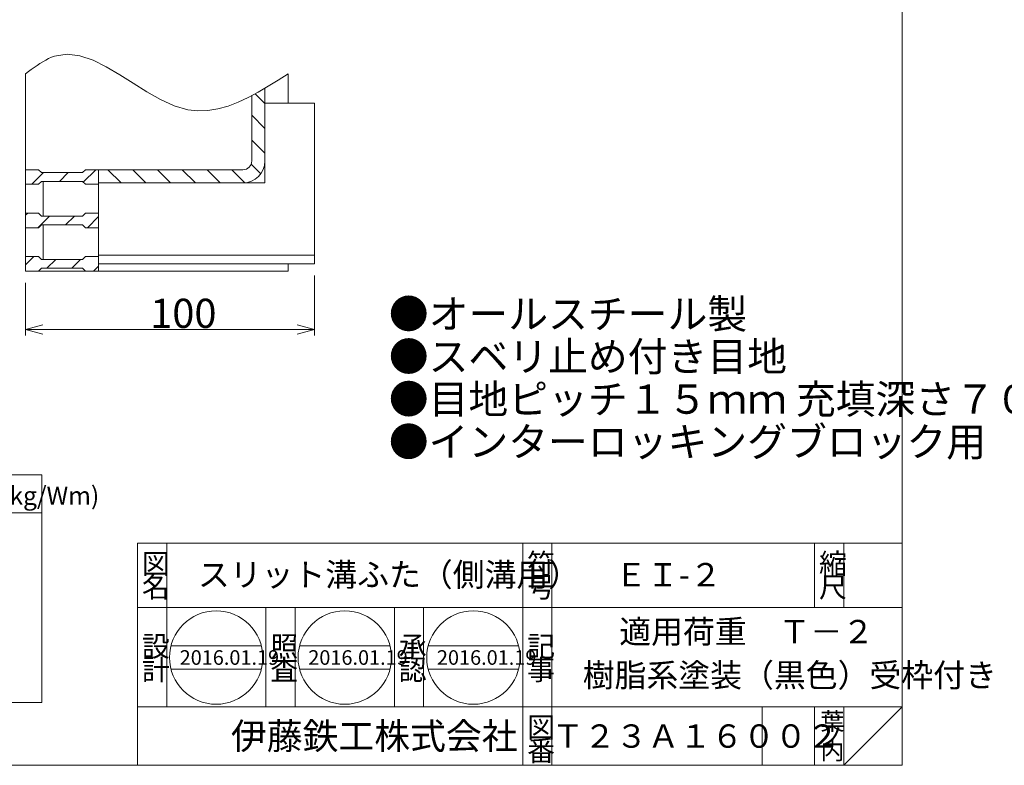
# Model space of a CAD drawing. Units: inches. Extents: x 10 to 859, y 9 to 284.
# Drawn here: x 255 to 424, y 9 to 137 of the extents above; entities that cross this region are included whole.
import ezdxf

# ---------------------------------------------------------------- set-up
doc = ezdxf.new("R2010")
doc.units = ezdxf.units.IN
doc.header["$MEASUREMENT"] = 0
doc.header["$PDMODE"] = 65
doc.header["$PDSIZE"] = 0.2
doc.linetypes.add('DIVIDE', pattern=[1.25, 0.5, -0.25, 0, -0.25, 0, -0.25])
doc.layers.get('0').update_dxf_attribs({"lineweight": 0})
doc.layers.get('DEFPOINTS').update_dxf_attribs({"color": 3, "linetype": 'DIVIDE', "lineweight": 0})
for name, color, linetype, lineweight in [('5', 7, 'Continuous', 0), ('レイヤ0', 7, 'Continuous', 0), ('レイヤ2', 7, 'Continuous', 0)]:
    doc.layers.add(name, color=color, linetype=linetype, lineweight=lineweight)
doc.styles.add('MTSTANDARD1', font='MONOTXT.shx', dxfattribs={"bigfont": 'EXTFONT.shx'})
doc.styles.add('MTSTANDARD2', font='MONOTXT.shx', dxfattribs={"bigfont": 'EXTFONT.shx'})
doc.styles.add('MTSTANDARD3', font='MONOTXT.shx', dxfattribs={"bigfont": 'EXTFONT.shx'})
doc.styles.add('MTSTANDARD4', font='MONOTXT.shx', dxfattribs={"bigfont": 'EXTFONT.shx'})
doc.styles.add('MTSTANDARD5', font='MONOTXT.shx', dxfattribs={"bigfont": 'EXTFONT.shx'})
doc.styles.add('MTSTANDARD8', font='MONOTXT.shx', dxfattribs={"bigfont": 'EXTFONT.shx'})
doc.styles.add('MTSTANDARD9', font='MONOTXT.shx', dxfattribs={"bigfont": 'EXTFONT.shx'})
doc.styles.add('WinFont19', font='txt', dxfattribs={"width": 0.4})
doc.dimstyles.new('DIMSTYEX_21', dxfattribs={"dimtxt": 4.48, "dimasz": 3, "dimexe": 0, "dimexo": 0, "dimgap": 0.09, "dimtad": 3, "dimdec": 0, "dimzin": 0, "dimdsep": 46, "dimtxsty": 'WinFont19', "dimblk": 'OPEN30', "dimblk1": 'OPEN30', "dimblk2": 'OPEN30', "dimsah": 1, "dimcen": 0, "dimse1": 1, "dimse2": 1, "dimclrd": 4, "dimclre": 4, "dimclrt": 7, "dimadec": 4, "dimazin": 0, "dimtfac": 1, "dimtdec": 0, "dimtofl": 0, "dimtmove": 2, "dimatfit": 3, "dimfxl": 1, "dimtolj": 1, "dimtzin": 0, "dimlwd": -1, "dimlwe": -1, "dimarcsym": 0})

# ---------------------------------------------------------------- blocks, each defined once
blk = doc.blocks.new('_OPEN30')
at = {"color": 0, "linetype": 'ByBlock', "lineweight": -2}
for p, q in [((-1, 0.268), (0, 0)), ((-1, 0.268), (0, 0)), ((0, 0), (-1, -0.268)), ((0, 0), (-1, 0)), ((0, 0), (-1, -0.268)), ((0, 0), (-1, 0))]:
    blk.add_line(p, q, dxfattribs=at)
blk = doc.blocks.new('_D19')
at = {"layer": 'DEFPOINTS', "color": 4, "linetype": 'Continuous'}
for p in [(256.32, 84.03), (305.82, 84.03), (305.82, 84.03)]:
    blk.add_point(p, dxfattribs=at)
at = {"layer": 'レイヤ2', "color": 4, "linetype": 'Continuous'}
blk.add_line((256.32, 84.03), (305.82, 84.03), dxfattribs=at)
at = {"layer": 'レイヤ2', "color": 4, "linetype": 'Continuous', "xscale": 2.954423259036616, "yscale": 2.954423259036616, "zscale": 2.954423259036616, "rotation": 180}
blk.add_blockref('_OPEN30', (256.32, 84.03), dxfattribs=at)
at = {"layer": 'レイヤ2', "color": 4, "linetype": 'Continuous', "xscale": 2.954423259036616, "yscale": 2.954423259036616, "zscale": 2.954423259036616}
blk.add_blockref('_OPEN30', (305.82, 84.03), dxfattribs=at)
at = {"layer": 'レイヤ2', "color": 7, "linetype": 'Continuous', "insert": (277.68, 84.31), "char_height": 5, "attachment_point": 7, "line_spacing_factor": 0.760135, "style": 'MTSTANDARD8'}
blk.add_mtext('{\\fＭＳ Ｐゴシック|b0|i0|c128|p50;\\W1.0;{\\H1.00x;\\A1;100}}', dxfattribs=at)

msp = doc.modelspace()

# ---------------------------------------------------------------- hatches: boundary and pattern name
at = {"linetype": 'Continuous'}
h = msp.add_hatch(dxfattribs=at)
h.set_pattern_fill('_U', color=3, scale=3, angle=-45, style=0, pattern_type=0)
h.set_pattern_definition([(-45, (0, 0), (2.12132, 2.12132), [])])
edge = h.paths.add_edge_path(flags=0)
edge.add_line((297.32092, 112.89702), (297.32092, 125.33653))
edge.add_line((297.32092, 125.33653), (296.17436, 124.6687))
edge.add_line((296.17436, 124.6687), (295.07092, 124.08116))
edge.add_line((295.07092, 124.08116), (295.07092, 112.89702))
edge.add_arc((293.57092, 112.89702), 1.5, 270, 360, ccw=False)
edge.add_line((293.57092, 111.39702), (268.82092, 111.39702))
edge.add_line((268.82092, 111.39702), (268.82092, 109.14702))
edge.add_line((268.82092, 109.14702), (293.57092, 109.14702))
edge.add_arc((293.57092, 112.89702), 3.75, 270, 360)
h = msp.add_hatch(dxfattribs=at)
h.set_pattern_fill('_U', color=3, scale=3, angle=45, style=0, pattern_type=0)
h.set_pattern_definition([(45, (0, 0), (-2.12132, 2.12132), [])])
h.paths.add_polyline_path([(268.82092, 111.39702), (266.57092, 111.39702), (266.07092, 110.89702), (259.07092, 110.89702), (258.57092, 111.39702), (256.32092, 111.39702), (256.32092, 108.89702), (258.57092, 108.89702), (259.07092, 109.39702), (266.07092, 109.39702), (266.57092, 108.89702), (268.82092, 108.89702)], flags=0)
h.paths.add_polyline_path([(268.82092, 103.96202), (266.57092, 103.96202), (266.07092, 103.46202), (259.07092, 103.46202), (258.57092, 103.96202), (256.32092, 103.96202), (256.32092, 101.46202), (258.57092, 101.46202), (259.07092, 101.96202), (266.07092, 101.96202), (266.57092, 101.46202), (268.82092, 101.46202)], flags=0)
h.paths.add_polyline_path([(268.82092, 96.52702), (266.57092, 96.52702), (266.07092, 96.02702), (259.07092, 96.02702), (258.57092, 96.52702), (256.32092, 96.52702), (256.32092, 94.02702), (258.57092, 94.02702), (259.07092, 94.52702), (266.07092, 94.52702), (266.57092, 94.02702), (268.82092, 94.02702)], flags=0)

# ---------------------------------------------------------------- linework, layer by layer
at = {"color": 3, "linetype": 'Continuous'}
for p, q in [((17.12428, 59.17301), (259.12428, 59.17301)), ((17.12428, 52.67301), (259.12428, 52.67301)), ((259.12428, 20.17301), (17.12428, 20.17301))]:
    msp.add_line(p, q, dxfattribs=at)
at = {"color": 2, "linetype": 'Continuous'}
msp.add_line((259.12428, 59.17301), (259.12428, 20.17301), dxfattribs=at)
at = {"color": 7, "linetype": 'Continuous'}
for p, q in [((275.50493, 47.4466), (406.50485, 47.4466)), ((275.50493, 47.4466), (275.50493, 9.44662)), ((275.50493, 47.4466), (275.50493, 9.44662)), ((275.50493, 47.4466), (275.50493, 9.44662)), ((280.50493, 47.4466), (280.50493, 19.44661)), ((280.50493, 47.4466), (280.50493, 19.44661)), ((341.50492, 9.44662), (341.50492, 47.4466)), ((346.50491, 47.4466), (346.50491, 9.44662)), ((391.50487, 47.4466), (391.50487, 36.44661)), ((396.50486, 47.4466), (396.50486, 36.44661)), ((406.50485, 36.44661), (275.50493, 36.44661)), ((297.50493, 19.44661), (297.50493, 36.44661)), ((302.50492, 36.44661), (302.50492, 19.44661)), ((319.50492, 19.44661), (319.50492, 36.44661)), ((324.50492, 36.44661), (324.50492, 19.44661)), ((281.22625, 29.89568), (296.71818, 29.89568)), ((303.26362, 29.89568), (318.75555, 29.89568)), ((325.30099, 29.89568), (340.79292, 29.89568)), ((281.22625, 25.89568), (296.71818, 25.89568)), ((303.26362, 25.89568), (318.75555, 25.89568)), ((325.30099, 25.89568), (340.79292, 25.89568)), ((275.50493, 19.44661), (406.50485, 19.44661)), ((382.50488, 19.44661), (382.50488, 9.44662)), ((391.50487, 19.44661), (391.50487, 9.44662)), ((396.50486, 19.44661), (396.50486, 9.44662)), ((396.50486, 9.44662), (406.50485, 19.44661))]:
    msp.add_line(p, q, dxfattribs=at)
for centre in [(288.97222, 27.89568), (311.00959, 27.89568), (333.04696, 27.89568)]:
    msp.add_circle(centre, 8, dxfattribs=at)
at = {"layer": 'レイヤ0', "color": 8, "linetype": 'Continuous'}
for p, q in [((406.50485, 9.4466), (406.50485, 284.4466)), ((9.50485, 9.4466), (406.50485, 9.4466))]:
    msp.add_line(p, q, dxfattribs=at)
at = {"layer": 'レイヤ2', "color": 4, "linetype": 'Continuous'}
for p, q in [((258.78802, 129.58014), (259.28432, 129.88872)), ((259.28432, 129.88872), (259.7822, 130.17246)), ((259.7822, 130.17246), (260.2819, 130.42721)), ((260.2819, 130.42721), (260.78371, 130.64884)), ((260.78371, 130.64884), (261.28787, 130.8332)), ((261.28787, 130.8332), (263.44821, 131.17881)), ((263.44821, 131.17881), (265.64998, 130.90902)), ((265.64998, 130.90902), (267.88773, 130.14922)), ((267.88773, 130.14922), (270.15602, 129.02481)), ((256.81329, 128.18018), (257.30593, 128.54673)), ((257.30593, 128.54673), (257.79909, 128.90501)), ((257.79909, 128.90501), (258.29303, 129.25086)), ((258.29303, 129.25086), (258.78802, 129.58014)), ((270.15602, 129.02481), (272.44941, 127.6612)), ((256.32092, 127.80949), (256.81329, 128.18018)), ((272.44941, 127.6612), (274.76245, 126.18378)), ((297.89058, 125.66833), (299.60596, 126.72472)), ((299.60596, 126.72472), (301.32092, 127.80949)), ((274.76245, 126.18378), (277.0897, 124.71795)), ((296.17436, 124.6687), (297.89058, 125.66833)), ((277.0897, 124.71795), (279.42571, 123.38912)), ((279.42571, 123.38912), (281.76505, 122.3227)), ((292.73774, 122.95321), (294.45689, 123.7542)), ((294.45689, 123.7542), (296.17436, 124.6687)), ((281.76505, 122.3227), (284.10226, 121.64407)), ((284.10226, 121.64407), (285.83605, 121.45186)), ((285.83605, 121.45186), (287.56607, 121.51505)), ((287.56607, 121.51505), (289.29275, 121.80526)), ((289.29275, 121.80526), (291.0165, 122.2941)), ((291.0165, 122.2941), (292.73774, 122.95321)), ((268.82092, 96.77702), (305.82092, 96.77702)), ((305.82092, 83.02702), (305.82092, 93.27702)), ((256.32092, 83.02702), (256.32092, 92.02702))]:
    msp.add_line(p, q, dxfattribs=at)
at = {"layer": 'レイヤ2', "color": 2, "linetype": 'Continuous'}
for p, q in [((256.32092, 127.80949), (256.32092, 94.02702)), ((301.32092, 122.77702), (301.32092, 127.80949)), ((297.32092, 125.33653), (297.32092, 109.14702)), ((295.07092, 124.08116), (295.07092, 112.89702)), ((297.32092, 122.77702), (305.82092, 122.77702)), ((305.82092, 122.77702), (305.82092, 95.27702)), ((256.32092, 111.39702), (258.57092, 111.39702)), ((259.07092, 110.89702), (258.57092, 111.39702)), ((266.07092, 110.89702), (266.57092, 111.39702)), ((266.57092, 111.39702), (268.82092, 111.39702)), ((268.82092, 111.39702), (268.82092, 94.02702)), ((268.82092, 111.39702), (293.57092, 111.39702)), ((259.07092, 110.89702), (266.07092, 110.89702)), ((256.32092, 108.89702), (258.57092, 108.89702)), ((259.07092, 109.39702), (258.57092, 108.89702)), ((259.07092, 109.39702), (266.07092, 109.39702)), ((259.32092, 103.46202), (259.32092, 109.39702)), ((266.07092, 109.39702), (266.57092, 108.89702)), ((266.57092, 108.89702), (268.82092, 108.89702)), ((268.82092, 109.14702), (297.32092, 109.14702)), ((256.32092, 103.96202), (258.57092, 103.96202)), ((259.07092, 103.46202), (258.57092, 103.96202)), ((259.07092, 103.46202), (266.07092, 103.46202)), ((266.07092, 103.46202), (266.57092, 103.96202)), ((266.57092, 103.96202), (268.82092, 103.96202)), ((256.32092, 101.46202), (258.57092, 101.46202)), ((259.07092, 101.96202), (258.57092, 101.46202)), ((259.07092, 101.96202), (266.07092, 101.96202)), ((259.32092, 96.02702), (259.32092, 101.96202)), ((266.07092, 101.96202), (266.57092, 101.46202)), ((266.57092, 101.46202), (268.82092, 101.46202)), ((256.32092, 96.52702), (258.57092, 96.52702)), ((259.07092, 96.02702), (258.57092, 96.52702)), ((266.07092, 96.02702), (266.57092, 96.52702)), ((266.57092, 96.52702), (268.82092, 96.52702)), ((259.07092, 94.52702), (258.57092, 94.02702)), ((259.07092, 96.02702), (266.07092, 96.02702)), ((259.07092, 94.52702), (266.07092, 94.52702)), ((266.07092, 94.52702), (266.57092, 94.02702)), ((268.82092, 95.27702), (305.82092, 95.27702)), ((301.32092, 94.02702), (301.32092, 95.27702)), ((256.32092, 94.02702), (301.32092, 94.02702))]:
    msp.add_line(p, q, dxfattribs=at)
for radius in [3.75, 1.5]:
    msp.add_arc((293.57092, 112.89702), radius, 270, 0, dxfattribs=at)

# ---------------------------------------------------------------- texts
at = {"color": 2, "linetype": 'Continuous', "insert": (318.55467, 62.32646), "char_height": 5, "attachment_point": 7, "line_spacing_factor": 0.875, "style": 'MTSTANDARD8'}
msp.add_mtext('{\\fＭＳ Ｐゴシック|b0|i0|c128|p50;\\W1.0;●オールスチール製\\P●スベリ止め付き目地\\P●目地ピッチ１５ｍｍ 充填深さ７０ｍｍ\\P●インターロッキングブロック用}', dxfattribs=at)
at = {"color": 7, "linetype": 'Continuous', "attachment_point": 7}
for s, insert, char_height, line_spacing_factor, style in [('{\\fＭＳ 明朝|b0|i0|c128|p17;\\W1.0;図}', (276.25493, 42.19661), 3.5, 0.839286, 'MTSTANDARD1'), ('{\\fＭＳ 明朝|b0|i0|c128|p17;\\W1.0;符}', (342.25492, 42.19661), 3.5, 0.839286, 'MTSTANDARD1'), ('{\\fＭＳ 明朝|b0|i0|c128|p17;\\W1.0;縮}', (392.25487, 42.19661), 3.5, 0.839286, 'MTSTANDARD1'), ('{\\fＭＳ 明朝|b0|i0|c128|p17;\\W1.0;名}', (276.25493, 38.19661), 3.5, 0.839286, 'MTSTANDARD1'), ('{\\fＭＳ 明朝|b0|i0|c128|p17;\\W1.0;号}', (342.25492, 38.19661), 3.5, 0.839286, 'MTSTANDARD1'), ('{\\fＭＳ 明朝|b0|i0|c128|p17;\\W1.0;尺}', (392.25487, 38.19661), 3.5, 0.839286, 'MTSTANDARD1'), ('{\\fＭＳ 明朝|b0|i0|c128|p17;\\W1.0;設}', (276.25493, 28.05616), 3.5, 0.839286, 'MTSTANDARD1'), ('{\\fＭＳ 明朝|b0|i0|c128|p17;\\W1.0;照}', (298.25493, 28.05616), 3.5, 0.839286, 'MTSTANDARD1'), ('{\\fＭＳ 明朝|b0|i0|c128|p17;\\W1.0;承}', (320.25492, 28.05616), 3.5, 0.839286, 'MTSTANDARD1'), ('{\\fＭＳ 明朝|b0|i0|c128|p17;\\W1.0;記}', (342.25492, 28.05616), 3.5, 0.839286, 'MTSTANDARD1'), ('{\\fＭＳ 明朝|b0|i0|c128|p17;\\W1.0;2016.01.19}', (282.72222, 26.64568), 2.5, 0.875, 'MTSTANDARD9'), ('{\\fＭＳ 明朝|b0|i0|c128|p17;\\W1.0;2016.01.19}', (304.75959, 26.64568), 2.5, 0.875, 'MTSTANDARD9'), ('{\\fＭＳ 明朝|b0|i0|c128|p17;\\W1.0;2016.01.19}', (326.79696, 26.64568), 2.5, 0.875, 'MTSTANDARD9'), ('{\\fＭＳ 明朝|b0|i0|c128|p17;\\W1.0;計}', (276.25493, 24.05616), 3.5, 0.839286, 'MTSTANDARD1'), ('{\\fＭＳ 明朝|b0|i0|c128|p17;\\W1.0;査}', (298.25493, 24.05616), 3.5, 0.839286, 'MTSTANDARD1'), ('{\\fＭＳ 明朝|b0|i0|c128|p17;\\W1.0;認}', (320.25492, 24.05616), 3.5, 0.839286, 'MTSTANDARD1'), ('{\\fＭＳ 明朝|b0|i0|c128|p17;\\W1.0;事}', (342.25492, 24.05616), 3.5, 0.839286, 'MTSTANDARD1'), ('{\\fＭＳ 明朝|b0|i0|c128|p17;\\W1.0;葉}', (392.50487, 15.44662), 3, 0.833333, 'MTSTANDARD4'), ('{\\fＭＳ ゴシック|b0|i0|c128|p49;\\W1.0;伊藤鉄工株式会社}', (291.50493, 12.19662), 4.5, 0.791667, 'MTSTANDARD3'), ('{\\fＭＳ 明朝|b0|i0|c128|p17;\\W1.0;図}', (342.25492, 14.19662), 3.5, 0.839286, 'MTSTANDARD1'), ('{\\fＭＳ 明朝|b0|i0|c128|p17;\\W1.0;Ｔ２３Ａ１６００２}', (346.5049, 12.44662), 4, 1.09375, 'MTSTANDARD2'), ('{\\fＭＳ 明朝|b0|i0|c128|p17;\\W1.0;ノ}', (392.50487, 12.94662), 3, 0.833333, 'MTSTANDARD4'), ('{\\fＭＳ 明朝|b0|i0|c128|p17;\\W1.0;番}', (342.25492, 10.19662), 3.5, 0.839286, 'MTSTANDARD1'), ('{\\fＭＳ 明朝|b0|i0|c128|p17;\\W1.0;内}', (392.50487, 10.44662), 3, 0.833333, 'MTSTANDARD4')]:
    msp.add_mtext(s, dxfattribs=dict(at, insert=insert, char_height=char_height, line_spacing_factor=line_spacing_factor, style=style))
at = {"layer": '5', "color": 7, "linetype": 'Continuous', "attachment_point": 7}
for s, insert, char_height, line_spacing_factor, style in [('{\\fＭＳ ゴシック|b0|i0|c128|p49;\\W1.0;受枠重量(kg/Wm)}', (235.29293, 54.05374), 3.0888031, 0.867813, 'MTSTANDARD5'), ('{\\fＭＳ ゴシック|b0|i0|c128|p49;\\W1.0;ＥＩ-２}', (357.30818, 40.07094), 4, 0.8125, 'MTSTANDARD2'), ('{\\fＭＳ ゴシック|b0|i0|c128|p49;\\W1.0;適用荷重\u3000Ｔ－２}', (358.03735, 30.32871), 4, 0.8125, 'MTSTANDARD2'), ('{\\fＭＳ ゴシック|b0|i0|c128|p49;\\W1.0;樹脂系塗装（黒色）受枠付き}', (351.78307, 22.86683), 4, 0.8125, 'MTSTANDARD2')]:
    msp.add_mtext(s, dxfattribs=dict(at, insert=insert, char_height=char_height, line_spacing_factor=line_spacing_factor, style=style))
at = {"layer": 'レイヤ2', "color": 7, "linetype": 'Continuous', "insert": (285.84817, 40.08206), "char_height": 4, "attachment_point": 7, "line_spacing_factor": 0.8125, "style": 'MTSTANDARD2'}
msp.add_mtext('{\\fＭＳ ゴシック|b0|i0|c128|p49;\\W1.0;スリット溝ふた（側溝用）}', dxfattribs=at)

# ---------------------------------------------------------------- dimensions: what is measured, and where the dimension line sits
at = {"layer": 'レイヤ2', "color": 4, "linetype": 'Continuous'}
dim = msp.add_linear_dim(base=(305.82092, 84.02702), p1=(256.32092, 84.02702), p2=(305.82092, 84.02702), text='{\\H1.00x;\\A1;100}', dimstyle='DIMSTYEX_21', override={"dimtxt": 4.48, "dimasz": 3, "dimexe": 0, "dimexo": 0, "dimdec": 0, "dimtxsty": 'WinFont19', "dimblk1": 'OPEN30', "dimblk2": 'OPEN30', "dimsah": 1, "dimse1": 1, "dimse2": 1, "dimclrd": 4, "dimclre": 4, "dimclrt": 7, "dimtdec": 0, "dimtmove": 2}, dxfattribs=at)
dim.commit()
dim.dimension.update_dxf_attribs({"geometry": '_D19', "text_midpoint": (281.43477, 86.81072), "dimtype": 160})

doc.saveas('drawing.dxf')
